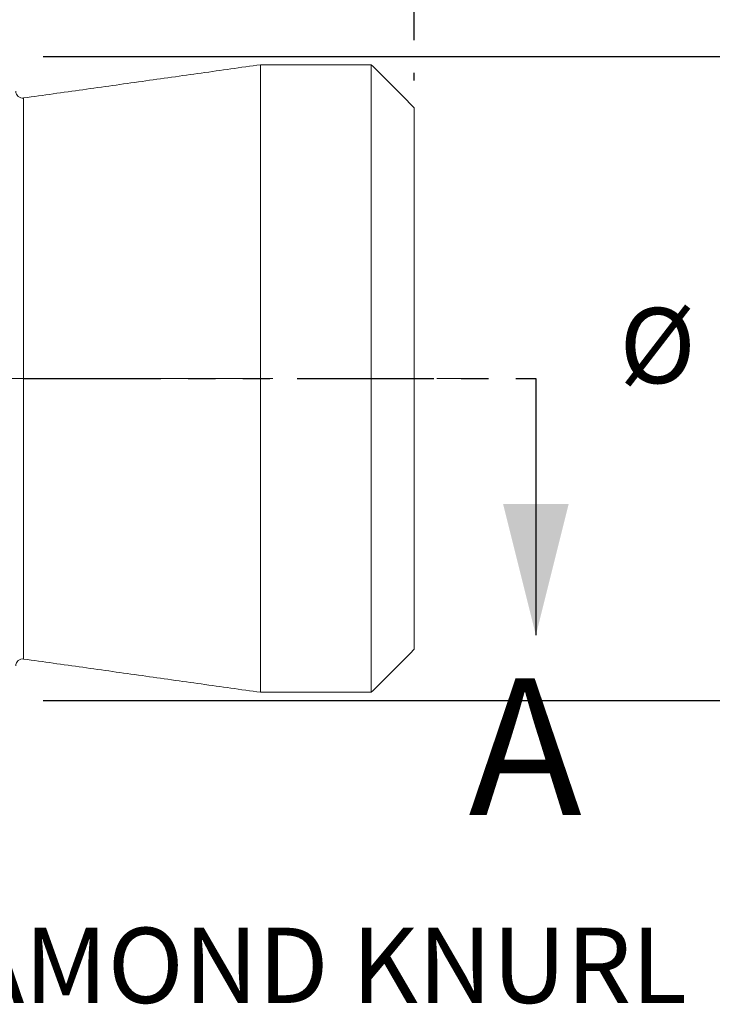
# Model space of a CAD drawing. Units: millimetres. Extents: x 8 to 270, y 5 to 208.
# Drawn here: x 186 to 218, y 139 to 185 of the extents above; entities that cross this region are included whole.
import ezdxf

# ---------------------------------------------------------------- set-up
doc = ezdxf.new("R2010")
doc.units = ezdxf.units.MM
doc.linetypes.add('CENTERX2', pattern=[20.32, 12.7, -2.54, 2.54, -2.54])
doc.linetypes.add('PHANTOM', pattern=[12.7, 6.35, -1.27, 1.27, -1.27, 1.27, -1.27])
doc.layers.add('LOGO__2', color=250, linetype='Continuous')
doc.styles.add('SLDTEXTSTYLE1', font='TXT', dxfattribs={"width": 0.75})
doc.dimstyles.new('SLDDIMSTYLE0', dxfattribs={"dimtxt": 3.5, "dimasz": 3.9624, "dimexe": 0, "dimexo": 0.0625, "dimgap": 0.875, "dimtad": 0, "dimtih": 1, "dimtoh": 1, "dimlfac": 0.25, "dimrnd": 1e-09, "dimzin": 4, "dimdsep": 46, "dimtxsty": 'SLDTEXTSTYLE1', "dimsah": 1, "dimcen": 0.09, "dimadec": 0, "dimazin": 0, "dimlim": 1, "dimtp": 0.38, "dimtm": 0.38, "dimtfac": 1, "dimtofl": 0, "dimtmove": 0, "dimatfit": 3, "dimfxl": 0, "dimtolj": 1, "dimtzin": 12, "dimarcsym": 0})
doc.dimstyles.new('SLDDIMSTYLE1', dxfattribs={"dimtxt": 3.5, "dimasz": 3.9624, "dimexe": 0, "dimexo": 0.0625, "dimgap": 0.875, "dimtad": 0, "dimtih": 1, "dimtoh": 1, "dimlfac": 0.25, "dimrnd": 1e-09, "dimzin": 12, "dimdsep": 46, "dimtxsty": 'SLDTEXTSTYLE1', "dimsah": 1, "dimcen": 0.09, "dimadec": 0, "dimazin": 0, "dimtfac": 1, "dimtofl": 0, "dimtmove": 0, "dimatfit": 3, "dimfxl": 0, "dimtolj": 1, "dimtzin": 12, "dimarcsym": 0})

# ---------------------------------------------------------------- blocks, each defined once
blk = doc.blocks.new('*D9')
at = {"layer": 'LOGO__2'}
for p, q in [((166.769, 183.21), (166.769, 197.259)), ((204.369, 183.566), (204.369, 197.259)), ((166.769, 194.084), (154.069, 194.084)), ((204.369, 194.084), (217.069, 194.084)), ((204.369, 181.694), (204.369, 182.042))]:
    blk.add_line(p, q, dxfattribs=at)
for points in [[(166.769, 194.084), (162.807, 194.745), (162.807, 193.424)], [(204.369, 194.084), (208.332, 193.424), (208.332, 194.745)]]:
    blk.add_solid(points, dxfattribs=at)
at = {"layer": 'LOGO__2', "char_height": 3.5, "attachment_point": 1, "style": 'SLDTEXTSTYLE1'}
for s, insert in [('9.78', (181.493, 198.596)), ('9.02', (181.493, 193.044))]:
    blk.add_mtext(s, dxfattribs=dict(at, insert=insert))
blk = doc.blocks.new('*D10')
at = {"layer": 'LOGO__2'}
for p, q in [((227.007, 182.804), (227.007, 195.504)), ((187.099, 182.804), (230.182, 182.804)), ((187.099, 152.844), (230.182, 152.844)), ((227.007, 152.844), (227.007, 140.144))]:
    blk.add_line(p, q, dxfattribs=at)
for points in [[(227.007, 182.804), (227.667, 186.767), (226.346, 186.767)], [(227.007, 152.844), (226.346, 148.882), (227.667, 148.882)]]:
    blk.add_solid(points, dxfattribs=at)
at = {"layer": 'LOGO__2', "char_height": 3.5, "attachment_point": 1, "style": 'SLDTEXTSTYLE1'}
for s, insert in [('%%c', (213.908, 171.106)), ('7.49', (219.184, 171.106)), ('MAX', (229.526, 171.106))]:
    blk.add_mtext(s, dxfattribs=dict(at, insert=insert))

msp = doc.modelspace()

# ---------------------------------------------------------------- linework, layer by layer
at = {"color": 7, "linetype": 'Continuous', "lineweight": 15}
for p, q in [((197.213, 167.824), (197.213, 182.424)), ((202.369, 167.824), (202.369, 182.424)), ((186.193, 167.824), (186.193, 180.876)), ((204.369, 167.824), (204.369, 180.424)), ((186.193, 154.773), (186.193, 167.824)), ((197.213, 153.224), (197.213, 167.824)), ((202.369, 153.224), (202.369, 167.824)), ((204.369, 155.224), (204.369, 167.824))]:
    msp.add_line(p, q, dxfattribs=at)
at = {"color": 7, "linetype": 'PHANTOM', "lineweight": 30}
msp.add_line((160.824, 167.824), (210.024, 167.824), dxfattribs=at)
at = {"color": 7, "linetype": 'Continuous', "lineweight": 30}
msp.add_line((210.024, 167.824), (210.024, 155.886), dxfattribs=at)
at = {"color": 7, "linetype": 'Continuous', "lineweight": 15}
for centre, start, end in [((186.149, 181.192), 180, 278), ((186.149, 154.456), 82, 180)]:
    msp.add_arc(centre, 0.32, start, end, dxfattribs=at)
for points in [[(197.213, 182.424), (186.193, 180.876)], [(202.369, 182.424), (197.213, 182.424)], [(204.369, 180.424), (202.369, 182.424)], [(202.369, 153.224), (204.369, 155.224)], [(186.193, 154.773), (197.213, 153.224)], [(197.213, 153.224), (202.369, 153.224)]]:
    msp.add_open_spline(points, degree=1, dxfattribs=at)
at = {"color": 7, "linetype": 'Continuous', "lineweight": 30}
msp.add_solid([(210.024, 155.886), (211.548, 161.982), (208.5, 161.982)], dxfattribs=at)
at = {"layer": 'LOGO__2', "color": 7, "linetype": 'CENTERX2', "lineweight": 0}
msp.add_line((164.769, 167.824), (206.556, 167.824), dxfattribs=at)

# ---------------------------------------------------------------- texts
at = {"color": 7, "linetype": 'Continuous', "insert": (206.893, 153.869), "char_height": 6.35, "attachment_point": 1, "style": 'SLDTEXTSTYLE1'}
msp.add_mtext('A', dxfattribs=at)
at = {"layer": 'LOGO__2', "insert": (178.639, 142.269), "char_height": 3.5, "attachment_point": 1, "style": 'SLDTEXTSTYLE1'}
msp.add_mtext('DIAMOND KNURL', dxfattribs=at)

# ---------------------------------------------------------------- dimensions: what is measured, and where the dimension line sits
at = {"layer": 'LOGO__2'}
dim = msp.add_linear_dim(base=(204.369, 194.084), p1=(166.769, 181.94), p2=(204.369, 180.424), dimstyle='SLDDIMSTYLE0', dxfattribs=at)
dim.commit()
dim.dimension.update_dxf_attribs({"geometry": '*D9', "text_midpoint": (186.018, 194.084), "dimtype": 160})
dim = msp.add_linear_dim(base=(227.007, 152.844), p1=(185.829, 182.804), p2=(185.829, 152.844), angle=90, text='%%c<> MAX ', dimstyle='SLDDIMSTYLE1', dxfattribs=at)
dim.commit()
dim.dimension.update_dxf_attribs({"geometry": '*D10', "text_midpoint": (227.007, 169.371), "dimtype": 160})

doc.saveas('drawing.dxf')
